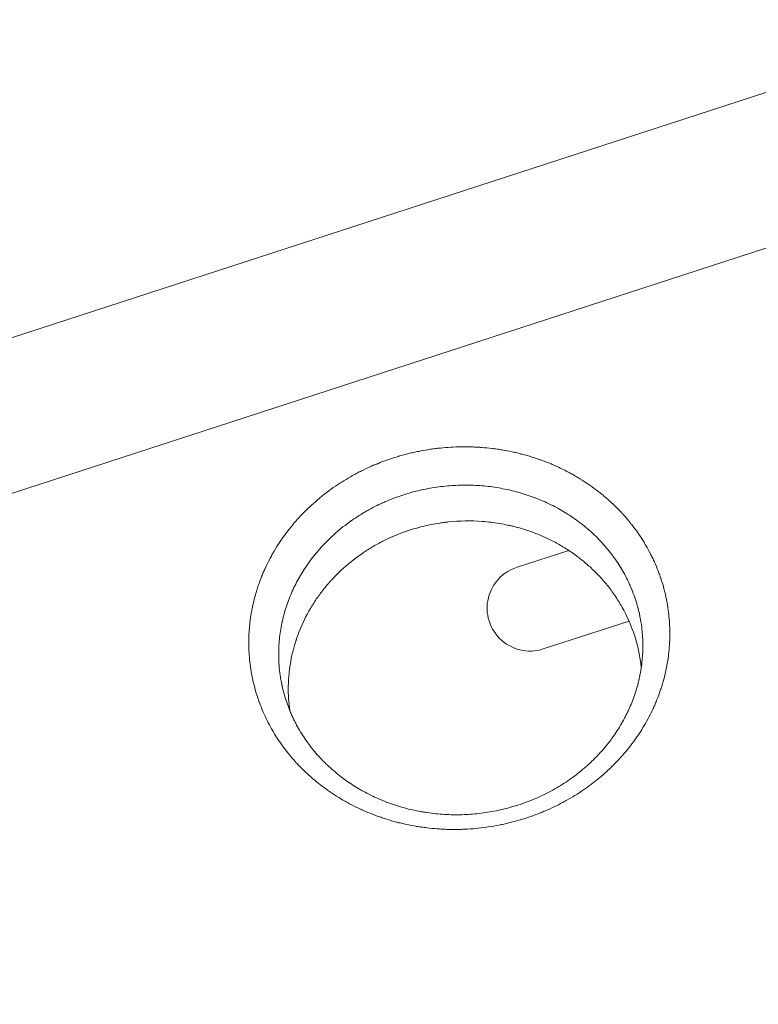
# Model space of a CAD drawing. Units: millimetres. Extents: x -5596 to 5031, y -5459 to 5053.
# Drawn here: x 176 to 417, y 1741 to 2062 of the extents above; entities that cross this region are included whole.
import ezdxf

# ---------------------------------------------------------------- set-up
doc = ezdxf.new("R2010")
doc.units = ezdxf.units.MM
doc.header["$LTSCALE"] = 20
doc.layers.add('2d', color=230, linetype='Continuous')

msp = doc.modelspace()

# ---------------------------------------------------------------- linework, layer by layer
at = {"layer": '2d', "lineweight": 0}
for p, q in [((674.24, 2121.02), (-354.81, 1786.67)), ((-339.88, 1740.73), (689.16, 2075.09)), ((376.34, 1895.8), (376.34, 1895.8)), ((364.84, 1892.06), (364.84, 1892.06)), ((337.88, 1883.3), (354.71, 1888.77)), ((346.4, 1856.62), (374.4, 1865.72))]:
    msp.add_line(p, q, dxfattribs=at)
for start, end in [(107.4236, 162), (162, 288)]:
    msp.add_arc((342.07, 1869.94), 14, start, end, dxfattribs=at)
for points, knots in [([(356.75, 1808.86), (355.81, 1808.28), (354.86, 1807.72), (353.41, 1806.91), (352.68, 1806.52), (351.82, 1806.07), (351.45, 1805.88), (351.2, 1805.75), (351.08, 1805.69), (349.95, 1805.13), (348.93, 1804.65), (347.39, 1803.97), (346.62, 1803.64), (345.84, 1803.32), (345.32, 1803.11), (345.05, 1803), (343.75, 1802.5), (342.7, 1802.12), (341.11, 1801.58), (340.32, 1801.32), (339.51, 1801.07), (338.97, 1800.91), (338.7, 1800.83), (337.36, 1800.44), (335.73, 1800.01), (333.82, 1799.57), (333, 1799.39), (332.45, 1799.28), (332.18, 1799.22), (330.79, 1798.95), (329.68, 1798.76), (327.44, 1798.43), (326.32, 1798.29), (324.07, 1798.05), (322.38, 1797.91), (320.41, 1797.82), (319.56, 1797.79), (319, 1797.78), (318.71, 1797.77), (317.31, 1797.75), (315.63, 1797.77), (313.68, 1797.85), (312.84, 1797.9), (312.28, 1797.93), (312, 1797.95), (310.6, 1798.06), (309.49, 1798.17), (307.82, 1798.37), (306.99, 1798.48), (306.16, 1798.6), (305.61, 1798.68), (305.34, 1798.73), (303.95, 1798.96), (302.85, 1799.17), (301.21, 1799.52), (300.39, 1799.7), (299.44, 1799.94), (299.04, 1800.04), (298.76, 1800.11), (298.63, 1800.14), (297.42, 1800.46), (296.36, 1800.76), (294.78, 1801.26), (294.26, 1801.43), (293.21, 1801.78), (292.69, 1801.96), (291.15, 1802.52), (290.13, 1802.92), (288.61, 1803.55), (287.86, 1803.88), (287.11, 1804.21), (286.62, 1804.44), (286.37, 1804.56), (285.13, 1805.14), (284.15, 1805.63), (282.71, 1806.41), (281.99, 1806.8), (281.16, 1807.27), (280.81, 1807.48), (280.57, 1807.62), (280.46, 1807.69), (279.41, 1808.31), (278.5, 1808.88), (277.16, 1809.78), (276.49, 1810.23), (275.72, 1810.77), (275.39, 1811.01), (275.18, 1811.17), (275.07, 1811.25), (274.1, 1811.96), (273.26, 1812.61), (272.03, 1813.62), (271.62, 1813.96), (270.82, 1814.65), (270.42, 1815), (269.24, 1816.06), (268.47, 1816.79), (267.35, 1817.91), (266.98, 1818.28), (266.25, 1819.05), (265.89, 1819.44), (264.83, 1820.61), (264.14, 1821.4), (263.14, 1822.63), (262.65, 1823.24), (262.1, 1823.97), (261.82, 1824.34), (261.7, 1824.5), (261.63, 1824.6), (261.59, 1824.66), (260.94, 1825.54), (260.35, 1826.39), (259.5, 1827.68), (259.08, 1828.34), (258.61, 1829.11), (258.41, 1829.44), (258.28, 1829.67), (258.21, 1829.78), (257.63, 1830.78), (257.13, 1831.68), (256.19, 1833.5), (255.75, 1834.43), (254.9, 1836.3), (254.51, 1837.25), (253.95, 1838.69), (253.68, 1839.41), (253.38, 1840.26), (253.24, 1840.69), (253.18, 1840.87), (253.14, 1841), (253.11, 1841.06), (252.78, 1842.09), (252.49, 1843.06), (252.09, 1844.54), (251.91, 1845.28), (251.7, 1846.15), (251.62, 1846.52), (251.57, 1846.77), (251.54, 1846.9), (251.31, 1848.01), (251.12, 1849.01), (250.81, 1851.01), (250.68, 1852.02), (250.48, 1854.05), (250.41, 1855.06), (250.34, 1856.59), (250.31, 1857.36), (250.3, 1858.12), (250.3, 1858.64), (250.3, 1858.89), (250.31, 1860.17), (250.35, 1861.19), (250.44, 1862.72), (250.5, 1863.49), (250.59, 1864.39), (250.64, 1864.84), (250.66, 1865.03), (250.67, 1865.16), (250.68, 1865.22), (250.81, 1866.29), (250.95, 1867.3), (251.21, 1868.81), (251.35, 1869.57), (251.5, 1870.32), (251.61, 1870.82), (251.67, 1871.08), (251.95, 1872.33), (252.2, 1873.32), (252.62, 1874.81), (252.84, 1875.55), (253.08, 1876.29), (253.24, 1876.78), (253.32, 1877.03), (253.74, 1878.26), (254.1, 1879.24), (254.68, 1880.7), (254.99, 1881.42), (255.35, 1882.26), (255.52, 1882.62), (255.62, 1882.86), (255.68, 1882.98), (256.17, 1884.04), (256.63, 1884.98), (257.36, 1886.37), (257.74, 1887.06), (258.19, 1887.87), (258.39, 1888.21), (258.52, 1888.44), (258.59, 1888.55), (259.19, 1889.57), (259.75, 1890.46), (260.62, 1891.78), (260.92, 1892.22), (261.52, 1893.09), (261.83, 1893.52), (262.78, 1894.81), (263.44, 1895.65), (264.79, 1897.32), (265.49, 1898.13), (267.66, 1900.55), (269.2, 1902.1), (271.62, 1904.31), (272.86, 1905.4), (274.35, 1906.61), (275, 1907.12), (275.44, 1907.46), (275.66, 1907.62), (276.76, 1908.45), (278.1, 1909.41), (279.7, 1910.48), (280.4, 1910.93), (280.86, 1911.22), (281.1, 1911.37), (281.33, 1911.51), (282.27, 1912.09), (283.69, 1912.92), (285.14, 1913.71), (286.12, 1914.22), (286.61, 1914.48), (288.1, 1915.22), (289.61, 1915.93), (291.4, 1916.7), (292.3, 1917.06), (292.69, 1917.22), (292.95, 1917.32), (293.08, 1917.37), (294.25, 1917.83), (295.84, 1918.41), (297.72, 1919.02), (298.67, 1919.31), (299.07, 1919.43), (299.34, 1919.51), (299.48, 1919.55), (300.69, 1919.9), (302.32, 1920.33), (303.97, 1920.71), (305.06, 1920.95), (305.62, 1921.06), (307.27, 1921.39), (308.93, 1921.67), (310.87, 1921.94), (311.85, 1922.06), (312.27, 1922.1), (312.54, 1922.13), (312.68, 1922.15), (313.95, 1922.28), (315.08, 1922.37), (317.33, 1922.5), (318.46, 1922.55), (320.71, 1922.58), (322.4, 1922.56), (324.37, 1922.48), (325.36, 1922.42), (325.78, 1922.39), (326.06, 1922.37), (326.21, 1922.36), (327.46, 1922.27), (329.13, 1922.11), (330.78, 1921.89), (331.88, 1921.73), (332.43, 1921.64), (334.08, 1921.37), (335.73, 1921.06), (337.62, 1920.63), (338.57, 1920.4), (338.97, 1920.3), (339.24, 1920.23), (339.37, 1920.19), (340.59, 1919.87), (342.2, 1919.41), (344.05, 1918.81), (344.96, 1918.5), (345.36, 1918.36), (345.62, 1918.26), (345.75, 1918.22), (346.91, 1917.8), (348.44, 1917.2), (349.94, 1916.55), (350.94, 1916.1), (351.44, 1915.87), (352.92, 1915.17), (353.89, 1914.69), (355.32, 1913.92), (356.03, 1913.53), (356.85, 1913.06), (357.2, 1912.86), (357.43, 1912.72), (357.55, 1912.65), (358.6, 1912.03), (359.52, 1911.45), (361.32, 1910.25), (362.2, 1909.63), (363.93, 1908.36), (364.78, 1907.7), (366.02, 1906.69), (366.43, 1906.35), (367.23, 1905.66), (367.63, 1905.3), (368.81, 1904.24), (369.58, 1903.52), (370.69, 1902.4), (371.24, 1901.84), (371.87, 1901.17), (372.14, 1900.88), (372.31, 1900.69), (372.4, 1900.6), (373.2, 1899.72), (373.88, 1898.92), (374.88, 1897.7), (375.36, 1897.09), (375.92, 1896.37), (376.15, 1896.06), (376.3, 1895.85), (376.38, 1895.75), (377.08, 1894.8), (377.67, 1893.94), (378.53, 1892.63), (378.95, 1891.97), (379.36, 1891.31), (379.62, 1890.86), (379.76, 1890.64), (380.41, 1889.52), (380.9, 1888.62), (381.61, 1887.25), (381.95, 1886.56), (382.28, 1885.87), (382.5, 1885.41), (382.6, 1885.18), (383.13, 1884), (383.52, 1883.06), (384.07, 1881.63), (384.34, 1880.92), (384.63, 1880.08), (384.78, 1879.65), (384.84, 1879.47), (384.88, 1879.35), (384.9, 1879.29), (385.24, 1878.25), (385.53, 1877.26), (385.93, 1875.78), (386.05, 1875.28), (386.29, 1874.29), (386.4, 1873.79), (386.72, 1872.29), (386.9, 1871.29), (387.13, 1869.78), (387.2, 1869.28), (387.33, 1868.27), (387.39, 1867.77), (387.54, 1866.25), (387.61, 1865.23), (387.68, 1863.71), (387.7, 1862.95), (387.71, 1862.07), (387.71, 1861.69), (387.71, 1861.44), (387.71, 1861.31), (387.7, 1860.16), (387.67, 1859.13), (387.57, 1857.6), (387.51, 1856.84), (387.43, 1855.95), (387.39, 1855.57), (387.36, 1855.32), (387.34, 1855.19), (387.21, 1854.03), (387.06, 1853.01), (386.71, 1850.98), (386.51, 1849.97), (386.06, 1847.97), (385.8, 1846.97), (385.38, 1845.49), (385.16, 1844.75), (384.89, 1843.89), (384.77, 1843.52), (384.69, 1843.28), (384.64, 1843.16), (384.27, 1842.05), (383.91, 1841.08), (383.33, 1839.63), (383.03, 1838.91), (382.67, 1838.08), (382.48, 1837.67), (382.4, 1837.49), (382.35, 1837.37), (382.32, 1837.32), (381.85, 1836.3), (381.38, 1835.35), (380.4, 1833.48), (379.89, 1832.56), (378.81, 1830.74), (378.25, 1829.84), (377.37, 1828.52), (377.07, 1828.08), (376.47, 1827.21), (376.16, 1826.78), (375.21, 1825.5), (374.56, 1824.66), (373.55, 1823.42), (373.04, 1822.8), (372.43, 1822.1), (372.16, 1821.8), (371.98, 1821.6), (371.89, 1821.5), (371.08, 1820.59), (370.34, 1819.8), (369.19, 1818.65), (368.61, 1818.08), (368.02, 1817.52), (367.63, 1817.15), (367.43, 1816.96), (366.43, 1816.04), (365.6, 1815.32), (364.34, 1814.27), (363.7, 1813.76), (363.05, 1813.25), (362.62, 1812.91), (362.4, 1812.74), (360.43, 1811.26), (358.63, 1810.02), (356.75, 1808.86)], [0, 0, 0, 0, 0.007812, 0.007812, 0.011719, 0.013672, 0.014648, 0.014648, 0.015625, 0.015625, 0.023437, 0.023437, 0.027344, 0.029297, 0.029297, 0.03125, 0.03125, 0.039062, 0.039062, 0.042969, 0.044922, 0.044922, 0.046875, 0.046875, 0.054687, 0.058594, 0.060547, 0.060547, 0.0625, 0.0625, 0.070312, 0.070312, 0.078125, 0.078125, 0.085937, 0.089844, 0.091797, 0.091797, 0.09375, 0.09375, 0.101562, 0.105469, 0.107422, 0.107422, 0.109375, 0.109375, 0.117187, 0.117187, 0.121094, 0.123047, 0.123047, 0.125, 0.125, 0.132812, 0.132812, 0.136719, 0.138672, 0.139648, 0.139648, 0.140625, 0.140625, 0.148437, 0.148437, 0.152344, 0.152344, 0.15625, 0.15625, 0.164062, 0.164062, 0.167969, 0.169922, 0.169922, 0.171875, 0.171875, 0.179687, 0.179687, 0.183594, 0.185547, 0.186523, 0.186523, 0.1875, 0.1875, 0.195312, 0.195312, 0.199219, 0.201172, 0.202148, 0.202148, 0.203125, 0.203125, 0.210937, 0.210937, 0.214844, 0.214844, 0.21875, 0.21875, 0.226562, 0.226562, 0.230469, 0.230469, 0.234375, 0.234375, 0.242187, 0.242187, 0.246094, 0.248047, 0.249023, 0.249512, 0.249512, 0.25, 0.25, 0.257812, 0.257812, 0.261719, 0.263672, 0.264648, 0.264648, 0.265625, 0.265625, 0.273437, 0.273437, 0.28125, 0.28125, 0.289062, 0.289062, 0.292969, 0.294922, 0.295898, 0.296387, 0.296387, 0.296875, 0.296875, 0.304687, 0.304687, 0.308594, 0.310547, 0.311523, 0.311523, 0.3125, 0.3125, 0.320312, 0.320312, 0.328125, 0.328125, 0.335937, 0.335937, 0.339844, 0.341797, 0.341797, 0.34375, 0.34375, 0.351562, 0.351562, 0.355469, 0.357422, 0.358398, 0.358887, 0.358887, 0.359375, 0.359375, 0.367187, 0.367187, 0.371094, 0.373047, 0.373047, 0.375, 0.375, 0.382812, 0.382812, 0.386719, 0.388672, 0.388672, 0.390625, 0.390625, 0.398437, 0.398437, 0.402344, 0.404297, 0.405273, 0.405273, 0.40625, 0.40625, 0.414062, 0.414062, 0.417969, 0.419922, 0.420898, 0.420898, 0.421875, 0.421875, 0.429687, 0.429687, 0.433594, 0.433594, 0.4375, 0.4375, 0.445312, 0.445312, 0.453125, 0.453125, 0.46875, 0.46875, 0.476562, 0.480469, 0.482422, 0.482422, 0.484375, 0.484375, 0.492187, 0.496094, 0.498047, 0.498047, 0.5, 0.5, 0.5, 0.507813, 0.511719, 0.511719, 0.515625, 0.515625, 0.523438, 0.527344, 0.529297, 0.530273, 0.530273, 0.53125, 0.53125, 0.539063, 0.542969, 0.544922, 0.545898, 0.545898, 0.546875, 0.546875, 0.554688, 0.558594, 0.558594, 0.5625, 0.5625, 0.570313, 0.574219, 0.576172, 0.577148, 0.577148, 0.578125, 0.578125, 0.585938, 0.585938, 0.59375, 0.59375, 0.601563, 0.605469, 0.607422, 0.608398, 0.608398, 0.609375, 0.609375, 0.617188, 0.621094, 0.621094, 0.625, 0.625, 0.632813, 0.636719, 0.638672, 0.639648, 0.639648, 0.640625, 0.640625, 0.648438, 0.652344, 0.654297, 0.655273, 0.655273, 0.65625, 0.65625, 0.664063, 0.667969, 0.667969, 0.671875, 0.671875, 0.679688, 0.679688, 0.683594, 0.685547, 0.686523, 0.686523, 0.6875, 0.6875, 0.695313, 0.695313, 0.703125, 0.703125, 0.710938, 0.710938, 0.714844, 0.714844, 0.71875, 0.71875, 0.726563, 0.726563, 0.730469, 0.732422, 0.733398, 0.733398, 0.734375, 0.734375, 0.742188, 0.742188, 0.746094, 0.748047, 0.749023, 0.749023, 0.75, 0.75, 0.757813, 0.757813, 0.761719, 0.763672, 0.763672, 0.765625, 0.765625, 0.773438, 0.773438, 0.777344, 0.779297, 0.779297, 0.78125, 0.78125, 0.789063, 0.789063, 0.792969, 0.794922, 0.795898, 0.796387, 0.796387, 0.796875, 0.796875, 0.804688, 0.804688, 0.808594, 0.808594, 0.8125, 0.8125, 0.820313, 0.820313, 0.824219, 0.824219, 0.828125, 0.828125, 0.835938, 0.835938, 0.839844, 0.841797, 0.842773, 0.842773, 0.84375, 0.84375, 0.851563, 0.851563, 0.855469, 0.857422, 0.858398, 0.858398, 0.859375, 0.859375, 0.867188, 0.867188, 0.875, 0.875, 0.882813, 0.882813, 0.886719, 0.888672, 0.889648, 0.889648, 0.890625, 0.890625, 0.898438, 0.898438, 0.902344, 0.904297, 0.905273, 0.905762, 0.905762, 0.90625, 0.90625, 0.914063, 0.914063, 0.921875, 0.921875, 0.929688, 0.929688, 0.933594, 0.933594, 0.9375, 0.9375, 0.945313, 0.945313, 0.949219, 0.951172, 0.952148, 0.952148, 0.953125, 0.953125, 0.960938, 0.960938, 0.964844, 0.966797, 0.966797, 0.96875, 0.96875, 0.976563, 0.976563, 0.980469, 0.982422, 0.982422, 0.984375, 0.984375, 1, 1, 1, 1]), ([(378.9, 1858.37), (378.89, 1858.86), (378.88, 1859.38), (378.82, 1860.7), (378.76, 1861.52), (378.59, 1863.27), (378.47, 1864.2), (378.24, 1865.69), (378.15, 1866.2), (378, 1866.98), (377.94, 1867.28), (377.88, 1867.6), (377.87, 1867.65), (377.86, 1867.68), (377.86, 1867.69), (377.85, 1867.74), (377.82, 1867.87), (377.79, 1867.99), (377.63, 1868.75), (377.45, 1869.48), (377.04, 1871.02), (376.79, 1871.84), (376.23, 1873.58), (375.9, 1874.5), (375.5, 1875.52), (375.46, 1875.61), (375.43, 1875.7), (375.41, 1875.74), (375.4, 1875.76), (375.39, 1875.79), (375.35, 1875.9), (375.21, 1876.22), (375.09, 1876.53), (374.82, 1877.15), (374.65, 1877.55), (374.09, 1878.75), (373.71, 1879.54), (372.5, 1881.84), (371.63, 1883.31), (370.24, 1885.42), (369.73, 1886.15), (369.21, 1886.87), (369.16, 1886.93), (369.14, 1886.95), (369.11, 1887), (369.02, 1887.11), (368.8, 1887.41), (368.32, 1888.04), (367.35, 1889.27), (366.48, 1890.28), (365.3, 1891.58), (364.7, 1892.22), (363.48, 1893.44), (362.87, 1894.03), (362.1, 1894.73), (361.94, 1894.87), (361.63, 1895.16), (361.15, 1895.58), (360.66, 1896), (358.99, 1897.38), (357.57, 1898.46), (355.31, 1900.01), (354.53, 1900.51), (353.53, 1901.13), (353.33, 1901.25), (353.08, 1901.4), (353.02, 1901.43), (352.92, 1901.49), (352.87, 1901.52), (352.72, 1901.61), (352.23, 1901.9), (351.73, 1902.19), (349.7, 1903.3), (348.03, 1904.12), (342.97, 1906.33), (339.49, 1907.48), (334.13, 1908.75), (332.33, 1909.1), (328.63, 1909.65), (326.77, 1909.84), (323.05, 1910.06), (321.19, 1910.1), (317.45, 1910), (315.58, 1909.88), (311.82, 1909.46), (309.94, 1909.17), (306.23, 1908.43), (304.4, 1907.98), (300.8, 1906.93), (299.02, 1906.33), (296.39, 1905.32), (295.09, 1904.78), (293.58, 1904.1), (292.84, 1903.75), (292.46, 1903.57), (292.3, 1903.49), (292.2, 1903.44), (292.14, 1903.41), (292.09, 1903.39)], [0.1607651, 0.1607651, 0.1607651, 0.1607651, 0.166329, 0.166329, 0.1738894, 0.1738894, 0.1814498, 0.1814498, 0.18523, 0.18523, 0.1871201, 0.1873564, 0.1874745, 0.1874745, 0.1875927, 0.1875927, 0.1880652, 0.1890102, 0.1890102, 0.1965706, 0.1965706, 0.2041311, 0.2041311, 0.2116915, 0.2116915, 0.212164, 0.2124003, 0.2124003, 0.2125184, 0.2125184, 0.2126365, 0.2135816, 0.2154717, 0.2154717, 0.2192519, 0.2192519, 0.2268123, 0.2268123, 0.2419331, 0.2419331, 0.2494935, 0.249966, 0.249966, 0.2502023, 0.2502023, 0.2504386, 0.2513836, 0.2532737, 0.2570539, 0.2646143, 0.2646143, 0.2721747, 0.2721747, 0.2797352, 0.2797352, 0.2816253, 0.2816253, 0.2835154, 0.2872956, 0.2872956, 0.3024164, 0.3024164, 0.3099768, 0.3099768, 0.3118669, 0.3118669, 0.3123394, 0.3123394, 0.3128119, 0.3128119, 0.313757, 0.3175372, 0.3175372, 0.332658, 0.332658, 0.3628997, 0.3628997, 0.3780205, 0.3780205, 0.3931413, 0.3931413, 0.4082621, 0.4082621, 0.4233829, 0.4233829, 0.4385038, 0.4385038, 0.4536246, 0.4536246, 0.4687454, 0.4687454, 0.4763058, 0.480086, 0.4819761, 0.4829212, 0.4833937, 0.4833937, 0.4838662, 0.4838662, 0.4838662, 0.4838662]), ([(292.09, 1903.39), (291.21, 1902.95), (289.9, 1902.27), (288.4, 1901.42), (287.77, 1901.05), (287.35, 1900.79), (287.14, 1900.67), (286.93, 1900.54)], [0.48386621, 0.48386621, 0.48386621, 0.48386621, 0.49193311, 0.49596655, 0.49798328, 0.49798328, 0.5, 0.5, 0.5, 0.5]), ([(286.93, 1900.54), (285.37, 1899.58), (283.86, 1898.56), (281.48, 1896.78), (280.6, 1896.09), (279.74, 1895.36)], [0.5, 0.5, 0.5, 0.5, 0.51512343, 0.51512343, 0.52441249, 0.52441249, 0.52441249, 0.52441249]), ([(294.06, 1891.78), (297.41, 1893.47), (300.87, 1894.84), (306.22, 1896.41), (308.03, 1896.85), (310.78, 1897.4), (311.71, 1897.56), (313.1, 1897.77), (313.8, 1897.87), (314.61, 1897.97), (314.96, 1898.01), (315.2, 1898.03), (315.31, 1898.05), (319.1, 1898.45), (322.79, 1898.51), (328.36, 1898.09), (330.23, 1897.87), (333.02, 1897.4), (333.95, 1897.22), (335.33, 1896.93), (336.02, 1896.77), (336.7, 1896.6), (337.16, 1896.49), (337.38, 1896.43), (337.61, 1896.37)], [0.3762097, 0.3762097, 0.3762097, 0.3762097, 0.4071573, 0.4071573, 0.4226311, 0.4226311, 0.430368, 0.430368, 0.4342364, 0.4361706, 0.4371378, 0.4371378, 0.4381049, 0.4381049, 0.4690524, 0.4690524, 0.4845262, 0.4845262, 0.4922631, 0.4922631, 0.4961316, 0.4980658, 0.4980658, 0.5, 0.5, 0.5, 0.5]), ([(279.74, 1895.36), (279.19, 1894.91), (278.66, 1894.45), (275.43, 1891.55), (272.97, 1888.89), (270.63, 1885.81), (270.49, 1885.62), (270.32, 1885.39), (270.29, 1885.35), (270.23, 1885.27), (270.13, 1885.14), (269.79, 1884.67), (269.49, 1884.23), (268.76, 1883.18), (268.29, 1882.46), (266.93, 1880.27), (266.09, 1878.76), (264.56, 1875.66), (263.86, 1874.06), (262.63, 1870.76), (262.09, 1869.07), (261.53, 1866.89), (261.42, 1866.45), (261.31, 1865.99), (261.31, 1865.97), (261.3, 1865.95), (261.3, 1865.94), (261.3, 1865.93), (261.29, 1865.9), (261.28, 1865.83), (261.24, 1865.68), (261.17, 1865.36), (261.11, 1865.08), (260.92, 1864.13), (260.77, 1863.32), (260.5, 1861.62), (260.39, 1860.73), (260.27, 1859.55), (260.25, 1859.28), (260.22, 1859.01), (260.22, 1858.97), (260.22, 1858.96), (260.22, 1858.96), (260.22, 1858.96), (260.22, 1858.95), (260.22, 1858.92), (260.21, 1858.84), (260.19, 1858.56), (260.17, 1858.28), (260.09, 1857.03), (260.03, 1855.69), (260.08, 1853.18), (260.12, 1852.25), (260.28, 1850.23), (260.39, 1849.13), (260.65, 1847.36), (260.75, 1846.75), (260.93, 1845.81), (260.99, 1845.49), (261.07, 1845.13), (261.07, 1845.09), (261.08, 1845.04), (261.09, 1845.03), (261.09, 1845.01), (261.09, 1844.99), (261.1, 1844.98), (261.11, 1844.92), (261.14, 1844.77), (261.33, 1843.88), (261.54, 1843.02), (262.18, 1840.69), (262.7, 1839.08), (263.66, 1836.59), (264.01, 1835.75), (264.59, 1834.48), (264.79, 1834.05), (265.03, 1833.57), (265.05, 1833.51), (265.1, 1833.41), (265.18, 1833.26), (265.35, 1832.91), (265.5, 1832.61), (266.02, 1831.62), (266.45, 1830.85), (267.33, 1829.35), (268.24, 1827.9), (269.19, 1826.54), (269.68, 1825.86), (269.7, 1825.83), (269.73, 1825.8), (269.74, 1825.78), (269.75, 1825.77), (269.79, 1825.71), (269.89, 1825.57), (270.14, 1825.25), (270.63, 1824.61), (271.05, 1824.07), (272.5, 1822.29), (273.72, 1820.95), (275.63, 1819.04), (276.28, 1818.42), (277.6, 1817.23), (278.28, 1816.64), (279.65, 1815.52), (280.34, 1814.98), (281.74, 1813.94), (282.44, 1813.44), (283.86, 1812.48), (284.57, 1812.02), (285.47, 1811.47), (285.7, 1811.33), (285.92, 1811.2), (286.01, 1811.15), (286.06, 1811.12), (286.21, 1811.03), (286.72, 1810.73), (287.22, 1810.44), (289.26, 1809.32), (290.93, 1808.5), (294.35, 1807.01), (296.1, 1806.35), (299.61, 1805.19), (301.37, 1804.69), (304.03, 1804.06), (305.36, 1803.78), (306.69, 1803.54), (307.25, 1803.44), (307.36, 1803.42), (307.59, 1803.39), (307.94, 1803.33), (309.22, 1803.13), (310.39, 1802.99), (312.27, 1802.8), (313.22, 1802.72), (315.12, 1802.61), (316.07, 1802.57), (317.96, 1802.55), (318.91, 1802.55), (321.73, 1802.63), (323.6, 1802.76), (327.32, 1803.19), (329.16, 1803.48), (332.84, 1804.22), (334.68, 1804.67), (340.09, 1806.26), (343.57, 1807.61), (346.91, 1809.26)], [0.5244125, 0.5244125, 0.5244125, 0.5244125, 0.5302469, 0.5302469, 0.5604937, 0.5604937, 0.5623841, 0.5623841, 0.5628567, 0.5628567, 0.5633294, 0.5642746, 0.5680554, 0.5680554, 0.5756171, 0.5756171, 0.5907406, 0.5907406, 0.605864, 0.605864, 0.6209874, 0.6209874, 0.6247683, 0.6247683, 0.6248864, 0.6249455, 0.6249455, 0.6250046, 0.6250046, 0.6252409, 0.6257135, 0.6266587, 0.6285491, 0.6285491, 0.6361108, 0.6361108, 0.6436726, 0.6436726, 0.645563, 0.6457993, 0.6458288, 0.6458288, 0.6458584, 0.6458584, 0.6459174, 0.6460356, 0.6465082, 0.6474534, 0.6512343, 0.6512343, 0.6663577, 0.6663577, 0.6739194, 0.6739194, 0.6814811, 0.6814811, 0.685262, 0.685262, 0.6871524, 0.6871524, 0.6873887, 0.6873887, 0.6874478, 0.6874478, 0.6875069, 0.6875069, 0.687625, 0.6880976, 0.6890428, 0.6966046, 0.6966046, 0.711728, 0.711728, 0.7192897, 0.7192897, 0.7230706, 0.7230706, 0.7235432, 0.7235432, 0.7240158, 0.724961, 0.7268514, 0.7268514, 0.7344131, 0.7344131, 0.7419748, 0.7495366, 0.7495366, 0.7497729, 0.749891, 0.749891, 0.7500092, 0.7500092, 0.7504818, 0.751427, 0.7533174, 0.7570983, 0.7570983, 0.7722217, 0.7722217, 0.7797834, 0.7797834, 0.7873451, 0.7873451, 0.7949068, 0.7949068, 0.8024686, 0.8024686, 0.8100303, 0.8100303, 0.8119207, 0.8123933, 0.8123933, 0.8128659, 0.8128659, 0.8138111, 0.817592, 0.817592, 0.8327154, 0.8327154, 0.8478388, 0.8478388, 0.8629623, 0.8629623, 0.870524, 0.8743048, 0.8743048, 0.8752501, 0.8752501, 0.8761953, 0.8780857, 0.8856474, 0.8856474, 0.8932091, 0.8932091, 0.9007708, 0.9007708, 0.9083325, 0.9083325, 0.923456, 0.923456, 0.9385794, 0.9385794, 0.9537028, 0.9537028, 0.9839497, 0.9839497, 0.9839497, 0.9839497]), ([(337.61, 1896.37), (340.35, 1895.64), (343.02, 1894.73), (346.24, 1893.36), (347.04, 1893), (347.83, 1892.63), (348.15, 1892.48), (348.3, 1892.4), (348.75, 1892.18), (349.05, 1892.03), (350.55, 1891.27), (351.76, 1890.6), (354.14, 1889.15), (355.32, 1888.38), (356.77, 1887.35), (357.13, 1887.08), (357.49, 1886.81), (357.57, 1886.75), (357.58, 1886.75), (357.59, 1886.74), (357.62, 1886.72), (357.67, 1886.68), (357.83, 1886.56), (358.46, 1886.08), (359.05, 1885.61), (360.48, 1884.43), (361.43, 1883.6), (363.32, 1881.81), (364.26, 1880.86), (366.11, 1878.84), (367, 1877.77), (368.74, 1875.54), (369.58, 1874.37), (370.78, 1872.53), (371.27, 1871.74), (371.74, 1870.93), (371.84, 1870.76), (371.84, 1870.76), (371.85, 1870.76), (371.85, 1870.75), (371.86, 1870.73), (371.88, 1870.69), (371.93, 1870.61), (372.08, 1870.36), (372.21, 1870.12), (372.75, 1869.13), (373.22, 1868.25), (374.63, 1865.29), (375.63, 1862.9), (376.9, 1858.71), (377.29, 1857.21), (377.79, 1854.8), (377.94, 1853.97), (378.14, 1852.69), (378.23, 1852.03), (378.32, 1851.25), (378.36, 1850.91), (378.37, 1850.79), (378.37, 1850.79), (378.37, 1850.78), (378.37, 1850.76), (378.38, 1850.73), (378.38, 1850.67), (378.39, 1850.62), (378.39, 1850.59)], [0.5, 0.5, 0.5, 0.5, 0.5235285, 0.5235285, 0.5294106, 0.5308811, 0.5308811, 0.5323517, 0.5323517, 0.5352927, 0.5352927, 0.547057, 0.547057, 0.5588212, 0.5588212, 0.5617623, 0.5624975, 0.5624975, 0.5625894, 0.5625894, 0.5626813, 0.5628652, 0.5632328, 0.5647033, 0.5705854, 0.5705854, 0.5823497, 0.5823497, 0.5941139, 0.5941139, 0.6058782, 0.6058782, 0.6176424, 0.6176424, 0.6235245, 0.6249951, 0.6249951, 0.625041, 0.625041, 0.625087, 0.6251789, 0.6253627, 0.6257303, 0.6264656, 0.6294066, 0.6294066, 0.6411709, 0.6411709, 0.6646994, 0.6646994, 0.6764636, 0.6764636, 0.6823457, 0.6823457, 0.6852868, 0.6867573, 0.6874926, 0.6874926, 0.6875385, 0.6875385, 0.6875845, 0.6876764, 0.6878602, 0.6881082, 0.6881082, 0.6881082, 0.6881082]), ([(263.54, 1837.73), (263.54, 1837.79), (263.53, 1837.85), (263.51, 1838.02), (263.5, 1838.16), (263.48, 1838.29), (263.48, 1838.31), (263.48, 1838.32), (263.48, 1838.33), (263.47, 1838.35), (263.47, 1838.42), (263.46, 1838.48), (263.19, 1841.14), (263.12, 1843.78), (263.31, 1847.12), (263.37, 1847.87), (263.45, 1848.67), (263.46, 1848.79), (263.47, 1848.85), (263.47, 1848.87), (263.47, 1848.93), (263.5, 1849.16), (263.52, 1849.39), (263.6, 1850), (263.65, 1850.4), (263.82, 1851.57), (263.94, 1852.31), (264.21, 1853.74), (264.36, 1854.42), (264.8, 1856.35), (265.12, 1857.49), (265.5, 1858.75), (265.58, 1858.99), (265.66, 1859.23), (265.66, 1859.24), (265.67, 1859.26), (265.67, 1859.26), (265.68, 1859.29), (265.7, 1859.36), (265.75, 1859.52), (265.85, 1859.82), (266.18, 1860.79), (266.5, 1861.65), (267.82, 1865.02), (269.07, 1867.53), (271.14, 1871.05), (271.87, 1872.18), (273.36, 1874.33), (274.13, 1875.35), (275.3, 1876.81), (275.69, 1877.29), (276.14, 1877.81), (276.2, 1877.88), (276.26, 1877.95), (276.29, 1877.98), (276.3, 1878), (276.35, 1878.05), (276.49, 1878.22), (276.88, 1878.65), (277.24, 1879.05), (278.45, 1880.36), (279.45, 1881.37), (282.56, 1884.26), (284.77, 1886.03), (288.18, 1888.38), (289.33, 1889.12), (291.08, 1890.16), (291.96, 1890.67), (293, 1891.23), (293.45, 1891.46), (293.63, 1891.56), (293.67, 1891.58), (293.75, 1891.62), (293.79, 1891.64), (293.91, 1891.7), (293.98, 1891.74), (294.06, 1891.78)], [0.1862679, 0.1862679, 0.1862679, 0.1862679, 0.1866353, 0.1866353, 0.1873701, 0.1874619, 0.1874619, 0.1875079, 0.1875079, 0.1875538, 0.1877375, 0.1881049, 0.1881049, 0.211618, 0.211618, 0.2174963, 0.218231, 0.2185984, 0.2185984, 0.2187821, 0.2187821, 0.2189658, 0.2204354, 0.2204354, 0.2233745, 0.2233745, 0.2292528, 0.2292528, 0.2351311, 0.2351311, 0.2468876, 0.2468876, 0.2498268, 0.2498268, 0.2499186, 0.2499186, 0.2500105, 0.2500105, 0.2501942, 0.2505616, 0.2512963, 0.2527659, 0.2586442, 0.2586442, 0.2821573, 0.2821573, 0.2939139, 0.2939139, 0.3056704, 0.3056704, 0.3115487, 0.3115487, 0.3122835, 0.3124672, 0.3124672, 0.3126509, 0.3126509, 0.3130183, 0.3144878, 0.317427, 0.317427, 0.3291835, 0.3291835, 0.3526966, 0.3526966, 0.3644532, 0.3644532, 0.3703315, 0.3732706, 0.3747402, 0.3747402, 0.3751076, 0.3751076, 0.375475, 0.375475, 0.3762097, 0.3762097, 0.3762097, 0.3762097]), ([(352.12, 1812.14), (353.66, 1813.09), (355.16, 1814.11), (358.06, 1816.27), (359.45, 1817.41), (362.14, 1819.83), (363.43, 1821.1), (365.91, 1823.77), (367.09, 1825.18), (368.34, 1826.82), (368.47, 1827.01), (368.68, 1827.28), (368.75, 1827.38), (368.89, 1827.57), (369.23, 1828.04), (369.56, 1828.52), (370.34, 1829.66), (370.83, 1830.42), (372.23, 1832.69), (373.05, 1834.21), (373.97, 1836.1), (374.15, 1836.48), (374.48, 1837.2), (374.64, 1837.57), (375.13, 1838.69), (375.44, 1839.46), (376.03, 1841.05), (376.31, 1841.88), (376.85, 1843.56), (377.1, 1844.42), (377.44, 1845.74), (377.55, 1846.21), (377.66, 1846.69), (377.67, 1846.73), (377.68, 1846.75), (377.68, 1846.78), (377.7, 1846.86), (377.75, 1847.07), (377.85, 1847.52), (377.92, 1847.9), (378.17, 1849.15), (378.33, 1850.1), (378.7, 1852.82), (378.82, 1854.44), (378.89, 1856.23), (378.9, 1856.58), (378.9, 1857), (378.9, 1857.08), (378.9, 1857.18), (378.9, 1857.2), (378.9, 1857.25), (378.9, 1857.26), (378.91, 1857.32), (378.91, 1857.5), (378.91, 1857.7), (378.91, 1858.02), (378.9, 1858.19), (378.9, 1858.37)], [0, 0, 0, 0, 0.0151208, 0.0151208, 0.0302416, 0.0302416, 0.0453625, 0.0453625, 0.0604833, 0.0604833, 0.0623734, 0.0623734, 0.0633184, 0.0633184, 0.0642635, 0.0680437, 0.0680437, 0.0756041, 0.0756041, 0.0907249, 0.0907249, 0.0945051, 0.0945051, 0.0982853, 0.0982853, 0.1058457, 0.1058457, 0.1134061, 0.1134061, 0.1209666, 0.1209666, 0.1247468, 0.124983, 0.124983, 0.1251012, 0.1251012, 0.1252193, 0.1256918, 0.1266369, 0.128527, 0.128527, 0.1360874, 0.1360874, 0.1512082, 0.1512082, 0.1549884, 0.1549884, 0.1559334, 0.1559334, 0.1561697, 0.1561697, 0.156406, 0.156406, 0.1568785, 0.1587686, 0.1587686, 0.1607651, 0.1607651, 0.1607651, 0.1607651]), ([(263.7, 1836.51), (263.67, 1836.74), (263.64, 1836.98), (263.59, 1837.39), (263.56, 1837.56), (263.54, 1837.73)], [0.183596608, 0.183596608, 0.183596608, 0.183596608, 0.185165729, 0.185165729, 0.186267877, 0.186267877, 0.186267877, 0.186267877]), ([(346.91, 1809.26), (347.8, 1809.69), (348.67, 1810.15), (350.41, 1811.11), (351.27, 1811.62), (352.12, 1812.14)], [0.98394969, 0.98394969, 0.98394969, 0.98394969, 0.99197484, 0.99197484, 1, 1, 1, 1])]:
    msp.add_open_spline(points, degree=3, knots=knots, dxfattribs=at)

doc.saveas('drawing.dxf')
